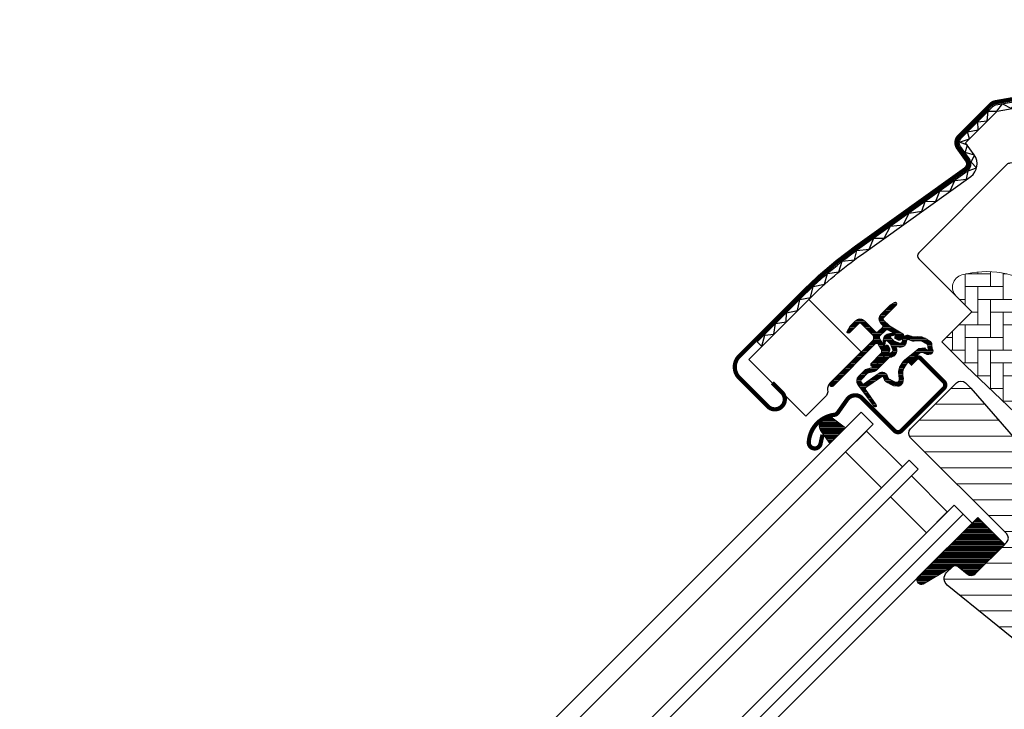
# Model space of a CAD drawing. Extents: x -7 to 2010, y -80 to 1485.
# Drawn here: x 1546 to 1778, y 1106 to 1269 of the extents above; entities that cross this region are included whole.
import ezdxf

# ---------------------------------------------------------------- set-up
doc = ezdxf.new("R2010")
doc.units = 0
doc.header["$LTSCALE"] = 10
doc.header["$MEASUREMENT"] = 0
doc.layers.get('0').update_dxf_attribs({"linetype": 'CONTINUOUS'})
for name, color, linetype in [('VELUX-STANDARD EINBAU', 10, 'CONTINUOUS'), ('VELUX-VERTIEFTER EINBAU', 160, 'CONTINUOUS'), ('VELUX_ABDECKBLECH', 4, 'CONTINUOUS'), ('VELUX_FENSTERGLAS', 7, 'CONTINUOUS'), ('VELUX_FENSTERRAHMEN', 2, 'CONTINUOUS')]:
    doc.layers.add(name, color=color, linetype=linetype)
doc.layers.add('VELUX_DICHTUNGEN', color=254, linetype='CONTINUOUS', lineweight=5)
doc.layers.add('VELUX_SCHRAFFUR', color=252, linetype='CONTINUOUS', lineweight=5)
pattern_1 = [(45, (-1402.792975269709, -1009.208750446799), (-0.1767766952966369, 0.1767766952966369), [])]

# ---------------------------------------------------------------- blocks, each defined once
blk = doc.blocks.new('GGL O')
at = {"layer": 'VELUX_DICHTUNGEN'}
h = blk.add_hatch(dxfattribs=at)
h.set_pattern_fill('ANSI31', color=256, scale=2, style=0)
h.set_pattern_definition(pattern_1)
h.paths.add_polyline_path([(-9, -31.80000000000064), (-13, -31.80000000000018), (-13, -38.58126525171151), (-9.785880273556321, -48.14525091833332, 0.8497457328401369), (-8.811928442493809, -47.98597235156217), (-11.34017918629797, -37.25226999217989, -0.5578057302503175), (-10.66384447768127, -36.73598961580367), (-9, -37.37300557935669)])
h = blk.add_hatch(dxfattribs=at)
h.set_pattern_fill('ANSI31', color=256, scale=2, style=0)
h.set_pattern_definition(pattern_1)
h.paths.add_polyline_path([(3.927323927618089, -39.93611730196881), (5.050228583374519, -39.94094684460379, 0.7811783471211712), (5.056679929811252, -38.44096071795821), (3.86418148111261, -38.43583185677653, 0.3304123723952301), (0.5440119049590049, -41.3245585541331), (-0.957960192592509, -50.29998989105297), (2.242038115749892, -50.30000000000064), (3.308603279333511, -44.54532934235294), (1.525897365791934, -44.54532934235294), (2.016345063889121, -41.61452946544383, 0.003775980848683073), (2.008983306000112, -41.64682985929088), (2.023440307264537, -41.57212996292401), (2.016345063889123, -41.61452946544382, -0.3194792302049478)])
h = blk.add_hatch(dxfattribs=at)
h.set_pattern_fill('ANSI31', color=256, scale=2, style=0)
h.set_pattern_definition(pattern_1)
edge = h.paths.add_edge_path()
edge.add_line((12.17495185295866, -45.59378856386365), (12.59441413486479, -45.78054520417277))
edge.add_arc((12.47239314194258, -46.05460884146578), 0.3000000000000126, -7.7500000000085265, 66.00000000006952, ccw=False)
edge.add_line((12.76965291115857, -46.09506412054793), (12.35836194108788, -49.11717301752492))
edge.add_line((12.35836194108788, -49.11717301752492), (12.35663457272426, -49.12287462992845))
edge.add_line((12.35663457272403, -49.12287462992845), (12.35404446598363, -49.13142624118586))
edge.add_line((12.35404446598386, -49.13142624118586), (12.35131655043733, -49.14043528697766))
edge.add_arc((12.06432128602501, -49.05306413495987), 0.2999999999999985, 260.5000000000217, 343.06796169032964, ccw=False)
edge.add_line((12.01480700426691, -49.34894981542107), (11.028850951295, -49.18395735707713))
edge.add_line((11.02885095129477, -49.18395735707713), (6.405072625151433, -83.15883799863082))
edge.add_line((6.405072625151661, -83.15883799863082), (9.873103266005728, -83.63081625458881))
edge.add_line((9.873103266005728, -83.63081625458881), (14.99743861640718, -45.97791215388702))
edge.add_line((14.99743861640718, -45.97791215388702), (12.17495185295888, -45.59378856386365))
h = blk.add_hatch(dxfattribs=at)
h.set_pattern_fill('ANSI31', color=256, scale=2, style=0)
h.set_pattern_definition(pattern_1)
edge = h.paths.add_edge_path()
edge.add_arc((-103.3, -66.09999999999994), 0.3500000000001648, 4.652697134024439e-12, 165.8883249857776)
edge.add_line((-103.6394378240202, -66.01466557772778), (-103.9409467063028, -67.21398838556661))
edge.add_arc((-103.6499999999999, -67.28713217608517), 0.2999999999998986, 165.8883249858517, 180.0000000000841)
edge.add_line((-103.9499999999998, -67.2871321760856), (-103.9499999999998, -70.29999999999995))
edge.add_arc((-102.4499999999998, -70.29999999999995), 1.5, 180, 270)
edge.add_line((-102.4499999999998, -71.79999999999995), (-102, -71.79999999999995))
edge.add_arc((-102, -72.29999999999995), 0.5, 0, 90, ccw=False)
edge.add_line((-101.5, -72.29999999999995), (-101.5, -73.60000000000014))
edge.add_arc((-101.9999999999999, -73.60000000000002), 0.4999999999998863, 269.999999999987, 359.999999999987, ccw=False)
edge.add_line((-102, -74.09999999999991), (-105.5999999999999, -74.09999999999968))
edge.add_arc((-105.5999999999999, -75.59999999999968), 1.5, 90, 180)
edge.add_line((-107.0999999999999, -75.59999999999968), (-107.0999999999999, -77.41286782391421))
edge.add_arc((-106.8, -77.41286782391465), 0.2999999999998977, 179.9999999999159, 194.1116750141483)
edge.add_line((-107.0909467063029, -77.48601161443321), (-106.7894378240198, -78.68533442227204))
edge.add_arc((-106.4499999999998, -78.59999999999987), 0.3499999999999347, 194.1116750142337, 359.9999999999931)
edge.add_line((-106.0999999999999, -78.59999999999991), (-106.0999999999999, -75.59999999999968))
edge.add_arc((-105.5999999999999, -75.59999999999968), 0.5, 90, 180, ccw=False)
edge.add_line((-105.5999999999999, -75.09999999999968), (-101.9499999999998, -75.09999999999968))
edge.add_arc((-101.9499999999999, -76.0999999999998), 1.000000000000114, -6.480149750132114e-12, 89.99999999999352, ccw=False)
edge.add_line((-100.9499999999998, -76.09999999999991), (-100.9499999999998, -90.20000000000005))
edge.add_arc((-100.4499999999998, -90.20000000000005), 0.5, 180, 360)
edge.add_line((-99.94999999999982, -90.20000000000005), (-99.95000000000027, -76.2375930223468))
edge.add_arc((-99.45000000000005, -76.23759302234697), 0.5000000000002274, 74.9999999999855, 179.9999999999804, ccw=False)
edge.add_line((-99.3205904774486, -75.75463010920225), (-98.14118095489766, -76.07065193831545))
edge.add_arc((-98.40000000000016, -77.0365777646046), 1.000000000000074, 3.183231456205249e-12, 75.00000000000239, ccw=False)
edge.add_line((-97.40000000000009, -77.03657776460454), (-97.40000000000009, -80))
edge.add_arc((-96.90000000000009, -80), 0.5, 180, 360)
edge.add_line((-96.40000000000009, -80), (-96.40000000000009, -74.99461967078355))
edge.add_arc((-96.90000000000009, -74.99461967078378), 0.5, 2.605510395054913e-11, 75.00000000000556)
edge.add_line((-96.77059047744888, -74.51165675763923), (-97.52235428646918, -74.31022225211314))
edge.add_arc((-97.6, -74.59999999999994), 0.3000000000000938, 74.99999999999348, 179.9999999999946)
edge.add_line((-97.90000000000009, -74.59999999999991), (-97.90000000000009, -74.70903238814753))
edge.add_arc((-98.2000000000002, -74.70903238814749), 0.3000000000001108, 254.99999999999682, 359.99999999999187, ccw=False)
edge.add_line((-98.277645713531, -74.99881013603431), (-100.1294095225512, -74.50263151883405))
edge.add_arc((-99.99999999999996, -74.01966860568947), 0.500000000000039, 180.0000000000032, 255.0000000000016, ccw=False)
edge.add_line((-100.5, -74.0196686056895), (-100.5, -72.18033139431031))
edge.add_arc((-100.0013731175635, -72.17927776414618), 0.4986279956288686, 104.8789305714285, 180.1210694285649, ccw=False)
edge.add_line((-100.1294095225512, -71.69736848116577), (-98.27764571353055, -71.20118986396574))
edge.add_arc((-98.19999999999997, -71.49096761185238), 0.2999999999998803, -2.4385826691286638e-11, 104.9999999999697, ccw=False)
edge.add_line((-97.90000000000009, -71.49096761185251), (-97.90000000000009, -71.59999999999968))
edge.add_arc((-97.59999999999991, -71.59999999999977), 0.3000000000001819, 179.9999999999837, 284.9999999999852)
edge.add_line((-97.52235428646918, -71.88977774788668), (-96.77059047744842, -71.68834324236082))
edge.add_arc((-96.89999999999995, -71.2053803292165), 0.4999999999998618, 285.0000000000358, 360.0000000000261)
edge.add_line((-96.40000000000009, -71.20538032921627), (-96.39999999999964, -70.3144127173639))
edge.add_arc((-96.89999999999995, -70.31441271736395), 0.5000000000003126, 6.513775987633209e-12, 105.0000000000017)
edge.add_line((-97.0294095225513, -69.83144980421912), (-100.5805047891281, -70.7829629131445))
edge.add_arc((-100.7099143116793, -70.30000000000017), 0.4999999999997873, 269.99999999999676, 284.9999999999976, ccw=False)
edge.add_line((-100.7099143116793, -70.79999999999995), (-102.4499999999998, -70.79999999999995))
edge.add_arc((-102.4499999999998, -70.29999999999995), 0.5, 180, 270, ccw=False)
edge.add_line((-102.9499999999998, -70.29999999999995), (-102.9499999999998, -66.09999999999991))
h = blk.add_hatch(dxfattribs=at)
h.set_pattern_fill('ANSI31', color=256, scale=2, style=0)
h.set_pattern_definition(pattern_1)
edge = h.paths.add_edge_path(flags=16)
edge.add_arc((-94.55260819485792, -69.33162510173375), 0.3103263485702994, 270.64284277254205, 330.64284277254194, ccw=False)
edge.add_line((-94.54912649225025, -69.64193191822983), (-95.23422317852555, -69.97894139008304))
edge.add_arc((-95.14594307443751, -70.15840342847083), 0.2000000000002468, 116.1932740388499, 225.8862255004684)
edge.add_arc((-96.39889683311512, -71.45072957871824), 1.599999999999084, 1.7280399333685637e-11, 45.88622550052622, ccw=False)
edge.add_line((-94.79889683311603, -71.45072957871776), (-94.79889683311603, -71.480285787203))
edge.add_arc((-96.3988968331156, -71.48028578720354), 1.599999999999568, -67.82228357899658, 1.9326762412674725e-11, ccw=False)
edge.add_line((-95.79492776595407, -72.96191373169927), (-96.13367441976561, -73.10000001798085))
edge.add_line((-96.13367441976561, -73.10000001798085), (-95.79492776595453, -73.2380863042622))
edge.add_arc((-96.39889683311566, -74.71971424875815), 1.599999999999623, -3.126388037344441e-12, 67.82228357901289, ccw=False)
edge.add_line((-94.79889683311603, -74.71971424875824), (-94.79889683311603, -74.7492704572428))
edge.add_arc((-96.39889683311671, -74.74927045724235), 1.600000000000676, 314.11377449947537, 359.99999999998374, ccw=False)
edge.add_arc((-95.14594307443866, -76.04159660748967), 0.1999999999989125, 134.1137744996264, 185.0939955782257)
edge.add_line((-95.34515314959572, -76.05935459035618), (-95.33831640129074, -80.21770689189816))
edge.add_arc((-96.63831464430407, -80.21984421940998), 1.300000000002557, -30.000000000073385, 0.09419992387188358, ccw=False)
edge.add_line((-95.51248161938292, -80.8698442194127), (-96.3381824546691, -82.30000001798066))
edge.add_line((-96.3381824546691, -82.30000001798066), (-96.3381824546691, -84.2851441773314))
edge.add_arc((-95.73818245466894, -84.28514417733128), 0.6000000000001506, 180.0000000000122, 262.2222698617927)
edge.add_line((-95.8193807402281, -84.87962448686426), (-95.20844621001743, -84.96307020516065))
edge.add_arc((-93.91190502465562, -85.05783810405033), 1.299999999999752, 170.0000000000943, 175.8195220554366, ccw=False)
edge.add_line((-95.19215510357162, -84.83209547308547), (-94.41210645880255, -80.40821977558926))
edge.add_arc((-93.13185637988711, -80.63396240655565), 1.299999999999473, 61.570270610055275, 170.0000000000234, ccw=False)
edge.add_arc((-91.6868663198847, -77.96482038461224), 1.735179633368215, 241.570270610073, 265.1038252540845)
edge.add_line((-91.83496460203014, -79.6936683417448), (-90.38601648187432, -79.19717097049397))
edge.add_line((-90.38601648187432, -79.19717097049397), (-89.81707156298762, -78.73042362406864))
edge.add_line((-89.81707156298762, -78.73042362406864), (-89.80427678705928, -78.70333837150702))
edge.add_line((-89.80427678705928, -78.70333837150702), (-89.78985878886715, -78.62585700260047))
edge.add_line((-89.78985878886715, -78.62585700260047), (-89.8057113728064, -78.49423347183188))
edge.add_line((-89.8057113728064, -78.49423347183188), (-90.00458310314707, -78.16995527292465))
edge.add_line((-90.00458310314707, -78.16995527292465), (-90.21729415104619, -77.90791999547787))
edge.add_line((-90.21729415104619, -77.90791999547787), (-90.6899193712029, -77.56697152508491))
edge.add_line((-90.6899193712029, -77.56697152508491), (-91.4447212785335, -76.89236176721056))
edge.add_line((-91.4447212785335, -76.89236176721056), (-92.02050254180676, -75.99927180260693))
edge.add_line((-92.02050254180676, -75.99927180260693), (-92.3804877463026, -74.44150744129456))
edge.add_line((-92.3804877463026, -74.44150744129456), (-92.37660017347525, -73.99372175390931))
edge.add_line((-92.37660017347525, -73.99372175390931), (-92.1836488534318, -72.38125116253377))
edge.add_line((-92.1836488534318, -72.38125116253377), (-92.04723131386208, -70.84363219967008))
edge.add_line((-92.04723131386208, -70.84363219967008), (-91.89059278963123, -69.64369034973038))
edge.add_line((-91.89059278963123, -69.64369034973038), (-90.99901188800823, -68.51437143453518))
edge.add_arc((-90.62916524039287, -67.63310560451062), 0.9557279978744988, 247.2333470491398, 312.0403696939271)
edge.add_arc((-88.45767126386585, -65.1283183725076), 3.560755763907687, 222.6982997641906, 244.525990068127, ccw=False)
edge.add_arc((-91.12391804665958, -67.58851360331553), 0.06711309817209744, 42.69829976410799, 107.2296450081402)
edge.add_arc((-94.89568105021415, -55.42619638396616), 12.66662776219825, 281.64929427108854, 287.22964500807166, ccw=False)
edge.add_line((-92.33802769919112, -67.83191555707708), (-92.85384788279816, -68.05688080883033))
edge.add_line((-92.85384788279816, -68.05688080883033), (-93.45227791181924, -68.59377714664106))
edge.add_line((-93.45227791181924, -68.59377714664106), (-93.92668176560392, -69.16526716771568))
edge.add_line((-93.92668176560392, -69.16526716771568), (-93.93316199427227, -69.1715856221224))
edge.add_arc((-94.21924752095205, -69.0910403444632), 0.2972077898185825, 284.27582480034596, 344.2758248003461, ccw=False)
edge.add_line((-94.1459590142199, -69.37907031705254), (-94.2203649032781, -69.45161871644268))
edge.add_line((-94.2203649032781, -69.45161871644268), (-94.28213375750101, -69.48376326707512))
edge = h.paths.add_edge_path()
edge.add_arc((-95.43192753313, -67.84731153435386), 1.000000000000373, 296.1932740388532, 320.3033417208629, ccw=False)
edge.add_line((-94.99052701269011, -68.74462172629205), (-95.67562369896541, -69.08163119814526))
edge.add_arc((-95.14594307443778, -70.15840342847078), 1.200000000000069, 116.1932740388497, 225.8862255005026)
edge.add_arc((-96.39889683311597, -71.45072957871854), 0.5999999999999398, 3.12070369545836e-11, 45.88622550053782, ccw=False)
edge.add_line((-95.79889683311603, -71.45072957871821), (-95.79889683311603, -71.480285787203))
edge.add_arc((-96.39889683311588, -71.48028578720313), 0.5999999999998522, -67.82228357899601, 1.2221335055073723e-11, ccw=False)
edge.add_line((-96.1724084329303, -72.03589626638905), (-97.3459430744374, -72.51427454303098))
edge.add_line((-97.3459430744374, -72.51427454303098), (-98.45536685526076, -72.51691413006347))
edge.add_arc((-98.47280128397679, -72.31767547744984), 0.1999999999998727, 148.8753121000878, 275.00094328866027, ccw=False)
edge.add_line((-98.64401017169348, -72.21429503071658), (-98.13538184304343, -71.45195304863591))
edge.add_arc((-98.30659073076, -71.34857260190277), 0.1999999999997255, 328.8753121000988, 504.013856340143)
edge.add_line((-98.46842255475394, -71.23105468521476), (-99.23799731751205, -72.0171512151012))
edge.add_arc((-98.20000000000024, -73.10000003596141), 1.500000000000028, 133.7884935162085, 179.9999993131842)
edge.add_arc((-98.20000000000053, -73.09999999999971), 1.499999999999744, 180.0000006868201, 226.2115064837963)
edge.add_line((-99.23799731751205, -74.18284882085982), (-98.4684225547544, -74.96894535074648))
edge.add_arc((-98.30659073076, -74.85142743405845), 0.2000000000001151, 215.9861436597837, 391.1246878998303)
edge.add_line((-98.13538184304298, -74.74804698732532), (-98.64401017169394, -73.98570500524465))
edge.add_arc((-98.47280128397679, -73.88232455851164), 0.200000000000146, 84.99905671121599, 211.1246878997856, ccw=False)
edge.add_line((-98.45536685526031, -73.68308590589777), (-97.3459430744374, -73.68572549293026))
edge.add_line((-97.3459430744374, -73.68572549293026), (-96.17240843293075, -74.1641037695722))
edge.add_arc((-96.39889683311611, -74.71971424875844), 0.6000000000000748, 1.887201506178826e-11, 67.8222835790279, ccw=False)
edge.add_line((-95.79889683311603, -74.71971424875824), (-95.79889683311603, -74.7492704572428))
edge.add_arc((-96.39889683311624, -74.74927045724259), 0.6000000000002075, 314.11377449947315, 359.99999999997965, ccw=False)
edge.add_arc((-95.145943074438, -76.04159660749029), 1.199999999999788, 134.1137744994957, 182.1348182381497)
edge.add_line((-96.3451102038025, -76.08629779149214), (-96.3383150497607, -80.21935098998529))
edge.add_arc((-96.63831464430162, -80.21984421941093), 0.2999999999999723, -30.000000000091973, 0.09419992384147235, ccw=False)
edge.add_line((-96.37850702316655, -80.36984421941133), (-97.21760531807513, -81.82320509873739))
edge.add_arc((-96.43818245466903, -82.27320509873734), 0.9000000000000616, 150.0000000000063, 180.0000000000063)
edge.add_line((-97.3381824546691, -82.27320509873744), (-97.3381824546691, -84.2851441773314))
edge.add_arc((-95.73818245466914, -84.2851441773316), 1.599999999999952, 179.9999999999929, 262.2222698617849)
edge.add_line((-95.95471121616038, -85.87042500275243), (-89.69213017731909, -86.72581219619633))
edge.add_arc((-89.63753098530795, -86.43082248750858), 0.2999999999999227, 259.5138810645874, 445.1550346420332)
edge.add_line((-89.6121930277136, -86.13189442274233), (-93.96474116822492, -85.35314868959358))
edge.add_arc((-93.9119050246557, -85.05783810405237), 0.2999999999999392, 169.9999999999943, 259.8561303754012, ccw=False)
edge.add_line((-94.2073473505593, -85.00574365075227), (-93.42729870579024, -80.58186795325628))
edge.add_arc((-93.13185637988676, -80.63396240655615), 0.2999999999997842, 61.57027061009609, 170.0000000000328, ccw=False)
edge.add_arc((-91.68686631988444, -77.96482038461231), 2.735179633368219, 241.5702706100681, 270.000000000003)
edge.add_line((-91.6868663198843, -80.70000001798053), (-89.89121975417947, -80.08470276394746))
edge.add_line((-89.89121975417947, -80.08470276394746), (-89.18281931721685, -79.50354980312))
edge.add_arc((-89.81707156298795, -78.73042362406858), 1.00000000000016, 309.3645469721673, 334.7144639690701)
edge.add_line((-88.91288115825728, -79.1575532437314), (-88.84482300442278, -79.01348098362837))
edge.add_line((-88.84482300442278, -79.01348098362837), (-88.77872669881117, -78.65828380783773))
edge.add_line((-88.77872669881117, -78.65828380783773), (-88.8396836797383, -78.15215981660754))
edge.add_line((-88.8396836797383, -78.15215981660754), (-88.90645986244726, -78.04773877505522))
edge.add_line((-88.90645986244726, -78.04773877505522), (-89.18661200932047, -77.59092556458768))
edge.add_line((-89.18661200932047, -77.59092556458768), (-89.52457485687864, -77.17459463396017))
edge.add_line((-89.52457485687864, -77.17459463396017), (-90.06249197481293, -76.78654505315922))
edge.add_line((-90.06249197481293, -76.78654505315922), (-90.67751679956109, -76.23686209120524))
edge.add_line((-90.67751679956109, -76.23686209120524), (-91.0854722972058, -75.60408540291883))
edge.add_line((-91.0854722972058, -75.60408540291883), (-91.3794971819134, -74.33175120413375))
edge.add_line((-91.3794971819134, -74.33175120413375), (-91.37711762222807, -74.05766430808944))
edge.add_line((-91.37711762222807, -74.05766430808944), (-91.18891392357045, -72.48486900819171))
edge.add_line((-91.18891392357045, -72.48486900819171), (-91.05296972276619, -70.95258524389442))
edge.add_line((-91.05296972276619, -70.95258524389442), (-90.93472416945906, -70.0467557956215))
edge.add_line((-90.93472416945906, -70.0467557956215), (-90.57255424955792, -69.58801409274906))
edge.add_arc((-90.62916524039241, -67.63310560451077), 1.955727997874289, 271.6587296290826, 330.3051319869747)
edge.add_arc((-89.69378150002322, -68.28098887743926), 0.8282236965543561, 337.2001981813203, 432.568082342825)
edge.add_arc((-88.45767126386174, -65.12831837251031), 2.560755763909007, 222.698299764112, 247.30518482749181, ccw=False)
edge.add_arc((-91.12391804665987, -67.58851360331555), 1.067113098172173, 42.69829976410776, 107.2296450080769)
edge.add_arc((-94.89568105021556, -55.42619638396869), 11.6666277621961, 281.14725328937243, 287.22964500808047, ccw=False)
edge.add_line((-92.64015792803411, -66.87271632615852), (-93.40153236301421, -67.20477543684706))
edge.add_line((-93.40153236301421, -67.20477543684706), (-94.17477796905541, -67.89851190390027))
edge.add_line((-94.17477796905541, -67.89851190390027), (-94.662490723877, -68.48603447629921))
edge.add_line((-94.662490723877, -68.48603447629921), (-94.81285677690812, -68.63264674863603))
edge.add_line((-94.81285677690812, -68.63264674863603), (-95.67562369896541, -69.08163119814526))
h = blk.add_hatch(dxfattribs=at)
h.set_pattern_fill('ANSI31', color=256, scale=2, style=0)
h.set_pattern_definition(pattern_1)
edge = h.paths.add_edge_path()
edge.add_arc((-46.40000000000056, -97.7031893813372), 1.500000000000476, 275.9999999999982, 359.9999999999864)
edge.add_line((-44.90000000000009, -97.70318938133755), (-44.90000000000009, -88.01562648472668))
edge.add_line((-44.90000000000009, -88.01562648472668), (-53.89912429495189, -88.01562648472668))
edge.add_line((-53.89912429495189, -88.01562648472668), (-53.89984517949188, -108.1813577447855))
edge.add_arc((-52.88583328248081, -107.847354594992), 1.067603967467325, 198.2312525006391, 337.4293997824795)
edge.add_line((-51.90000000000009, -108.2571240063751), (-49.69886736573881, -99.54939105151436))
edge.add_line((-49.69886736573881, -99.54939105151436), (-46.24320730509908, -99.19497222439009))
h = blk.add_hatch(dxfattribs=at)
h.set_pattern_fill('ANSI31', color=256, scale=2, style=0)
h.set_pattern_definition(pattern_1)
h.paths.add_polyline_path([(-94.44027510935348, -95.59469078149255, 0.2599237324859779), (-96.05269766990887, -96.86983580221045, 0.01637583514457074), (-96.1801595350953, -97.30365886448203, 0.4503934376722623), (-94.22214242385462, -99.78577182221466), (-90.90000000000055, -100.3614324575367), (-90.90000000000055, -95.12016395189471)])
at = {"layer": 'VELUX_SCHRAFFUR'}
h = blk.add_hatch(dxfattribs=at)
h.set_pattern_fill('ANSI31', color=256, scale=30, style=0)
h.set_pattern_definition([(45, (-1402.792975269709, -1009.208750446799), (-2.651650429449553, 2.651650429449553), [])])
h.paths.add_polyline_path([(-9, -31.80000000000018), (-9, -38.79999999999995, 0.4142135623730951), (-7.5, -40.30000000000041), (-3.15344979769452, -40.29999999999995, 0.3178372451958626), (-1.739236235320959, -39.30000000000007, -0.3178372451956802), (-0.3250226729487622, -38.30000000000041), (45.50000068545341, -38.30006599426292, 0.4141928990271386), (47, -36.80005550384544), (47, -30.00000000000023), (35, -30.00000000000034), (35, -17.50000000000023), (42, -17.50000000000034), (49.29999999999995, -7.074519550782725), (49.30000000000018, -2.000000000000114), (47.29999999999973, -3.410605131648481e-13), (30.89999999999964, -2.273736754432321e-13), (30.39999999999964, -0.5000000000003411), (30.39999999999986, -5.000000000000114), (28, -5.000000000000227), (28, -0.4999999999998863), (27.5, -3.410605131648481e-13), (-79.40000000000055, -2.273736754432321e-13, 0.4142135623730951), (-80.90000000000055, -1.500000000000227), (-80.90000000000055, -14.10000000000014, 0.4142135623730951), (-79.40000000000055, -15.60000000000014), (-63.22010312667589, -15.60000000000014, -0.3321711778512594), (-61.78187352437362, -16.6739769829444), (-60.01879716643452, -22.62602301705624, 0.3321711778512594), (-58.58056756413134, -23.70000000000005), (-28.69999999999982, -23.70000000000005, -0.4142135623730951), (-27.19999999999982, -25.20000000000005), (-27.19999999999982, -38.79999999999995, 0.4142135623730951), (-25.69999999999982, -40.29999999999995), (-15.60000000000036, -40.30000000000041, 0.198912367379658), (-14.53933982822036, -39.86066017177995), (-13.43933982822, -38.76066017178005, 0.198912367379658), (-13, -37.70000000000005), (-13, -31.80000000000041)])
h.paths.add_polyline_path([(24.47030539274465, -43.87433793891739, 0.1333932904727437), (23.44764690981083, -43.44910284040384, 0.1489792421086226), (17.46255098373308, -44.50412332431188), (15.25622591376305, -45.62830209732113), (10.35951029683906, -81.60868802557445), (10.24037119001173, -84.591381549836), (16.55616223812103, -86.85898065567096), (16.14792098017097, -88.13429838483842, 0.7052354786386358), (17.64526891051401, -89.27762984198625, 0.04093849944939582), (25.16987608195541, -83.30072488721078, 0.1640745662553295), (31.84844562906346, -72.22189557025763, 0.09686424724640641), (31.9261075169934, -57.51532900577217, 0.1596307564850804)])
h = blk.add_hatch(dxfattribs=at)
h.set_pattern_fill('ANSI32', color=256, scale=20, style=0)
h.set_pattern_definition([(45, (-1388.258579052826, -989.4744010112713), (-5.303300858899106, 5.303300858899107), []), (45, (-1384.723045152826, -989.4744010112713), (-5.303300858899106, 5.303300858899107), [])])
h.paths.add_polyline_path([(12.01480700426691, -49.34894981542107), (5.14653217693869, -48.19959478592772, 0.4116598904954338), (4.571604497502495, -48.60591349786269), (4.065945499939545, -51.47364817766773, -0.3639702342662047), (3.081137746927262, -52.30000000000086), (-3.32045729946185, -52.30000000000086), (-3.487317881856598, -53.29711952210187), (-5.937962423443878, -67.94159384361205), (-6.433029828376675, -70.90000000000077), (7.716525427293162, -73.52246505729227), (6.916628027623576, -79.40000000000077), (6.600000000000364, -79.40000000000077, -0.4142135623730951), (6.300000000000182, -79.10000000000059), (6.300000000000182, -75.40000000000083, 0.4142135623730949), (5.300000000000125, -74.40000000000077), (-2.799999999999727, -74.40000000000077), (-3.238763533554871, -76.65724269861364, -0.3590366865769449), (-3.533251688589276, -76.90000000000077), (-5.000000000000001, -76.90000000000077, -0.4142135623731534), (-5.300000000000182, -76.60000000000053), (-5.299999999999727, -74.40000000000077), (-11.50018177783455, -74.40000001652673, -0.4142135623732215), (-12.5000000165246, -73.40018177783669), (-12.49999999999955, -71.215175275516), (-9, -50.30000000000086), (-9, -48.37674165276589, -0.520692646337445), (-9.785880273556321, -48.14525091833332), (-13, -38.58126525171152), (-13, -31.80000000000018), (-9, -31.80000000000064), (-9, -37.37300557935669), (-10.66384447768127, -36.73598961580367, 0.5578057302503153), (-11.34017918629797, -37.25226999217989), (-9, -47.18751352563913), (-9, -43.10000000000082, -0.4142135623730839), (-8.700000000000056, -42.80000000000086), (-2.799999999999852, -42.80000000000064, -0.4142135623731064), (-2.5, -43.10000000000048), (-2.5, -44.00000000000068, 0.4142135623731303), (-2.199999999999782, -44.30000000000086), (-0.3082805420439914, -44.30000000000064, -0.4636543050348721), (-0.01239486158284908, -44.64951428175877), (-0.9579618842508348, -50.30000000000064), (2.242038115749438, -50.30000000000064), (3.308603279333031, -44.54532934235307, -0.3615015149382297), (3.603579751602332, -44.30000000000064), (5.650492633736063, -44.30000000000086, 0.3615015149382013), (5.94546910600547, -44.05467065764837), (6.087467116951752, -43.28851795086874, -0.4850348129675737), (6.504464582143504, -43.06912497122355), (12.59441413486518, -45.78054520417284, -0.3333828078898378), (12.76965291115858, -46.09506412054763), (12.35836184577284, -49.11717371789041), (12.35749815572717, -49.12002415769371), (12.35231826339214, -49.13712747744307), (12.35145369068522, -49.13998353552215, -0.3771612546049571)])
at = {"layer": 'VELUX_SCHRAFFUR', "linetype": 'Continuous', "lineweight": 0}
h = blk.add_hatch(dxfattribs=at)
h.set_pattern_fill('AR-HBONE', color=256, scale=0.75, angle=90.0000000000002, style=0)
h.set_pattern_definition([(135.0000000000002, (-1388.258579052826, -989.4744010112713), (-4.242640687119285, -1.448003387910605e-14), [9, -3]), (225.0000000000002, (-1390.379899396576, -987.3530806675213), (-4.242640687119285, -1.448003387910605e-14), [9, -3])])
edge = h.paths.add_edge_path(flags=0)
edge.add_line((-94.40890398216288, -54.70000000000016), (-89.2000000000005, -54.70000000000016))
edge.add_line((-89.20000000000073, -54.70000000000016), (-89.20000000000073, -63.70000000000016))
edge.add_arc((-88.20000000000073, -63.70000000000016), 1, 180, 270.0000000000008)
edge.add_line((-88.20000000000073, -64.70000000000027), (-81.20000000000073, -64.70000000000027))
edge.add_line((-81.20000000000073, -64.70000000000027), (-35.44384057863795, -63.58745234489959))
edge.add_arc((-36.35044188006714, -64.00944059147355), 1, 24.96017758544993, 55.84560488137689)
edge.add_line((-35.78901699939343, -63.18191288597916), (-64.2000000000005, -43.90686912003684))
edge.add_arc((-77.9060453821271, -61.1157133573206), 21.99999999999999, 51.46430603726476, 150.2930611620881)
edge.add_arc((-94.40890398216288, -51.70000000000027), 3, 150.2930611620862, 270.0000000000008)
at = {"layer": 'VELUX_SCHRAFFUR'}
h = blk.add_hatch(dxfattribs=at)
h.set_pattern_fill('ANSI31', color=256, scale=30, style=0)
h.set_pattern_definition([(45, (-1388.258579052826, -989.4744010112713), (-2.651650429449553, 2.651650429449553), [])])
edge = h.paths.add_edge_path(flags=0)
edge.add_line((-78.40000000000055, -85.89999999999941), (-46.40000000000055, -85.89999999999941))
edge.add_arc((-46.400000000001, -87.39999999999941), 1.499999999999991, -7.958078640513122e-13, 89.9999999999992, ccw=False)
edge.add_line((-44.900000000001, -87.39999999999941), (-44.900000000001, -97.70318938133778))
edge.add_arc((-46.400000000001, -97.70318938133778), 1.50000000000001, 275.99999999999955, 360, ccw=False)
edge.add_line((-46.24320730509953, -99.19497222439009), (-49.00452846326857, -99.48519877304238))
edge.add_arc((-48.900000000001, -100.4797206684109), 0.9999999999999918, 95.99999999999872, 180)
edge.add_line((-49.900000000001, -100.4797206684109), (-49.900000000001, -102.3856329922721))
edge.add_arc((-47.900000000001, -102.3856329922721), 2, 180, 275.9999999999993)
edge.add_line((-47.69094307346541, -104.3746767830087), (4.956792694895512, -98.84117677660629))
edge.add_arc((4.799999999993815, -97.34939393355376), 1.5, 276.0000000000026, 360.0000000000008)
edge.add_line((6.299999999993815, -97.34939393355376), (6.299999999993815, -75.90000000000055))
edge.add_arc((4.799999999993815, -75.90000000000032), 1.5, 0, 90)
edge.add_line((4.799999999993815, -74.40000000000032), (-2.600000000000591, -74.40000000000032))
edge.add_line((-2.600000000000819, -74.40000000000032), (-2.600000000000819, -78.40000000000032))
edge.add_line((-2.600000000000819, -78.40000000000032), (-5.500000000000682, -78.40000000000032))
edge.add_line((-5.500000000000455, -78.40000000000032), (-5.500000000000455, -74.40000000000032))
edge.add_line((-5.500000000000455, -74.40000000000032), (-12.20000000000596, -74.40000000000032))
edge.add_arc((-12.20000000000618, -73.40000000000032), 1, 180, 270, ccw=False)
edge.add_line((-13.20000000000618, -73.40000000000032), (-13.20000000000618, -72.96894225323945))
edge.add_arc((-14.20000000000618, -72.96894225323945), 1, 0, 86.00000000000068)
edge.add_line((-14.13024352626189, -71.97137820297962), (-76.6438642889434, -67.60000000000036))
edge.add_line((-76.6438642889434, -67.60000000000014), (-78.40000000000077, -67.60000000000014))
edge.add_arc((-78.40000000000055, -69.10000000000014), 1.5, 90, 180)
edge.add_line((-79.90000000000055, -69.10000000000014), (-79.90000000000055, -84.39999999999964))
edge.add_arc((-78.40000000000055, -84.39999999999941), 1.5, 180, 270.0000000000008)
at = {"layer": 'VELUX-STANDARD EINBAU'}
for p, q in [((0, -6.5), (0, 6.5)), ((-6.5, 0), (6.5, 0))]:
    blk.add_line(p, q, dxfattribs=at)
blk.add_circle((0, 0), 4, dxfattribs=at)
at = {"layer": 'VELUX-VERTIEFTER EINBAU'}
for p, q in [((-40, -6.5), (-40, 6.5)), ((-46.5, 0), (-33.5, 0))]:
    blk.add_line(p, q, dxfattribs=at)
blk.add_circle((-40, 0), 4, dxfattribs=at)
at = {"layer": 'VELUX_ABDECKBLECH', "const_width": 1}
for points in [[(-110.5999999999999, -99.79999999999995), (-107.4499999999998, -99.79999999999995, -0.9999999999999999), (-107.4499999999998, -104.5), (-116.9499999999998, -104.5, -0.414213562373095), (-120.5999999999999, -100.8499999999997), (-120.5999999999999, -79.59999999999968, -0.04106026024394736), (-119.2557804043186, -63.25873343908506), (-114.0701632939354, -31.95203508766554, 0.414213562373095), (-115.3048810015862, -30.22707938318695), (-118.8013372310597, -29.64792909893345, -0.3669129506232697), (-120.5999999999999, -27.52682982024066), (-120.5999999999999, -17.02789239608978, -0.1539147210598173), (-120.2111768952213, -15.79470305793507), (-112.4893635089138, -4.766810661845057, -0.2446984432290465), (-110.7281866136923, -3.849999999999682), (-82.55000000000018, -3.849999999999682, 0.414213562373095), (-81.55000000000018, -2.849999999999909), (-81.55000000000018, 9.350000000000136, 0.414213562373095), (-82.55000000000018, 10.35000000000014), (-94.55000000000018, 10.35000000000014, 0.6681786379192698), (-95.04497474683103, 9.155025253169242), (-90.84956890143258, 4.95961940777147)], [(-93.59641801169255, -100.0999678805649), (-92.41925197586261, -101.9477484288793, -0.9221021793058859), (-94.64394130695064, -103.6328057805474, -0.3630760997717081), (-94.93361244822381, -94.77773820311245, 0.2111672367307181), (-94.71559508396422, -93.91539816995078), (-95.36739209716734, -90.08588636639456, -0.4644995424721889), (-93.10000000000036, -87.39996788056465), (-82.20000000000027, -87.3999678805651, 0.4142135623731375), (-81.10000000000036, -86.29996788056519), (-81.10000000000036, -72.09996788056492, 0.4142135623731858), (-82.20000000000027, -70.99996788056546), (-90, -70.99996788056546, 0.4142135623729049), (-90.69999999999982, -71.69996788056483), (-90.70000000000027, -73.79996788056474)]]:
    blk.add_lwpolyline(points, format="xyb", dxfattribs=at)
at = {"layer": 'VELUX_DICHTUNGEN'}
for points in [[(-13.01192844249408, -38.54577078891975), (-9.785880273556359, -48.1452509183332, 0.8497457328402376), (-8.811928442493809, -47.98597235156217), (-11.34017918629797, -37.25226999217989, -0.5578057302502779), (-10.66384447768132, -36.73598961580365), (-9, -37.37300557935669), (-9, -31.80000000000064), (-13, -31.80000000000018), (-13, -38.5812652517111)], [(12.35145532267052, -49.13997814418576), (12.35231826339214, -49.13712747744307), (12.35318131116355, -49.13427684310841), (12.35404446598386, -49.13142624118586), (12.35490772785124, -49.12857567167862), (12.35577109676524, -49.12572513459168), (12.35663457272403, -49.12287462992845), (12.35749815572717, -49.12002415769371), (12.35836184577283, -49.11717371789041), (12.35749815572717, -49.12002415769371), (12.35663457272449, -49.12287462992845), (12.35577109676524, -49.12572513459168), (12.35490772785124, -49.12857567167862), (12.35404446598386, -49.13142624118586), (12.35318131116355, -49.13427684310841), (12.35231826339214, -49.13712747744307), (12.35145532267052, -49.13997814418576, -0.3771666164611826), (12.01480700426691, -49.34894981542107), (5.146532176938763, -48.19959478592773, 0.4116598904956324), (4.571604497502449, -48.60591349786296), (4.065945499939517, -51.47364817766788, -0.3639702342661775), (3.081137746927197, -52.30000000000086), (-3.32045729946185, -52.30000000000086), (-3.487317881856598, -53.29711952210187), (-5.937962423443878, -67.94159384361205), (-6.433029828376675, -70.90000000000077), (7.716525427293163, -73.52246505729227), (6.916628027623574, -79.40000000000077), (6.600000000000364, -79.40000000000077, -0.414213562373095), (6.300000000000182, -79.10000000000059), (6.300000000000182, -75.40000000000077, 0.4142135623730617), (5.300000000000182, -74.40000000000077), (-2.799999999999727, -74.40000000000077), (-3.238763533554902, -76.6572426986138, -0.3590366865767069), (-3.533251688589189, -76.90000000000077), (-5, -76.90000000000077, -0.414213562373095), (-5.300000000000182, -76.60000000000059), (-5.299999999999727, -74.40000000000077), (-11.50000000000045, -74.40000000000214, -0.4143200687329355), (-12.5, -73.40000000000077), (-12.49999999999955, -71.215175275516), (-9, -50.30000000000086), (-9, -43.10000000000059, -0.414213562373095), (-8.699999999999818, -42.80000000000086), (-2.799999999999727, -42.80000000000064, -0.414213562373095), (-2.5, -43.10000000000059), (-2.5, -44.00000000000068, 0.414213562373095), (-2.199999999999818, -44.30000000000086), (-0.3082805420440309, -44.30000000000064, -0.463654305034822), (-0.01239486158283398, -44.64951428175868), (-0.9579618842508353, -50.30000000000064), (2.242038115749438, -50.30000000000064), (3.308603279333056, -44.54532934235294, -0.3615015149381778), (3.60357975160241, -44.30000000000064), (5.650492633736121, -44.30000000000086, 0.3615015149381778), (5.945469106005476, -44.05467065764833), (6.087467116951757, -43.28851795086871, -0.4850348129676004), (6.504464582143555, -43.06912497122357), (12.59441413486502, -45.78054520417277, -0.3333828078900729), (12.76965291115857, -46.0950641205477), (12.35836184577283, -49.11717371789041)], [(-94.662490723877, -68.48603447629921, -0.1055898260710281), (-94.99052701269011, -68.74462172629205), (-95.67562369896541, -69.08163119814526, 0.5188654248462075), (-95.98124558022346, -71.01995419530249, -0.2029353678368259), (-95.79889683311603, -71.45072957871821), (-95.79889683311603, -71.480285787203, -0.3048829672885948), (-96.1724084329303, -72.03589626638905), (-97.3459430744374, -72.51427454303098), (-98.45536685526076, -72.51691413006347, -0.6135550622954156), (-98.64401017169348, -72.21429503071658), (-98.13538184304343, -71.45195304863591, 0.9584509069845736), (-98.46842255475394, -71.23105468521476), (-99.23799731751205, -72.0171512151012, 0.2044135484478197), (-99.70000000000027, -73.10000001798062, 0.2044135484478224), (-99.23799731751205, -74.18284882085982), (-98.4684225547544, -74.96894535074648, 0.9584509069845775), (-98.13538184304298, -74.74804698732532), (-98.64401017169394, -73.98570500524465, -0.6135550622954156), (-98.45536685526031, -73.68308590589777), (-97.3459430744374, -73.68572549293026), (-96.17240843293075, -74.1641037695722, -0.3048829672885949), (-95.79889683311603, -74.71971424875824), (-95.79889683311603, -74.7492704572428, -0.2029353678368261), (-95.98124558022346, -75.18004584065875, 0.2126525326579159), (-96.3451102038025, -76.08629779149214), (-96.3383150497607, -80.21935098998529, -0.1320706689826193), (-96.37850702316655, -80.36984421941133), (-97.21760531807513, -81.82320509873739, 0.1316524975873965), (-97.3381824546691, -82.27320509873744), (-97.3381824546691, -84.2851441773314, 0.3749904890619982), (-95.95471121616038, -85.87042500275243), (-89.69213017731909, -86.72581219619633, 1.050481097581479), (-89.6121930277136, -86.13189442274233), (-93.96474116822492, -85.35314868959358, -0.413478298986568), (-94.2073473505593, -85.00574365075227), (-93.42729870579024, -80.58186795325628, -0.5118895519336677), (-92.98903220788907, -80.37014190717628, 0.1246883179341403), (-91.6868663198843, -80.70000001798053), (-89.89121975417947, -80.08470276394746), (-89.18281931721685, -79.50354980312, 0.1110631848959765), (-88.91288115825728, -79.1575532437314), (-88.84482300442278, -79.01348098362837), (-88.77872669881117, -78.65828380783773), (-88.8396836797383, -78.15215981660754), (-88.90645986244726, -78.04773877505522), (-89.18661200932047, -77.59092556458768), (-89.52457485687864, -77.17459463396017), (-90.06249197481293, -76.78654505315922), (-90.67751679956109, -76.23686209120524, -0.07840185326509748), (-90.67751679956109, -76.2368620912057, 0.0784018532651149), (-90.67751679956109, -76.23686209120524), (-91.0854722972058, -75.60408540291883), (-91.3794971819134, -74.33175120413375), (-91.37711762222807, -74.05766430808944), (-91.18891392357045, -72.48486900819171), (-91.05296972276619, -70.95258524389442), (-90.93472416945906, -70.0467557956215), (-90.57255424955792, -69.58801409274906, 0.2616288923510715), (-88.93027148276406, -68.60193582800753, 0.4419278653364794), (-89.44566860346686, -67.4908025183463, -0.1077822750964913), (-90.3396595816912, -66.86486380927454, 0.2892561185413259), (-91.43999937330454, -66.5692869556865, -0.02654567317450756), (-92.64015792803411, -66.87271632615852), (-93.40153236301421, -67.20477543684706), (-94.17477796905541, -67.89851190390027), (-94.662490723877, -68.48603447629921), (-94.81285677690812, -68.63264674863603), (-95.67562369896541, -69.08163119814526)], [(-90.90000000000055, -100.3614324575367), (-90.90000000000055, -95.12016395189471), (-94.44027510935348, -95.59469078149255, 0.8969616401477185), (-94.22214242385462, -99.78577182221466), (-90.90000000000055, -100.3614324575367)]]:
    blk.add_lwpolyline(points, format="xyb", dxfattribs=at)
for points in [[(2.008983306000118, -41.64682985929085, -0.3236456401478801), (3.92732392761809, -39.93611730196881), (5.050228583374519, -39.94094684460379, 0.7811783471211707), (5.056679929811253, -38.44096071795821), (3.86418148111261, -38.43583185677653, 0.3304123723952296), (0.5440119049590066, -41.32455855413309), (-0.957960192592509, -50.29998989105297), (2.242038115749892, -50.30000000000064), (3.308603279333511, -44.54532934235294), (1.525897365791934, -44.54532934235294), (2.023440307264536, -41.57212996292401)], [(12.35145532267052, -49.13997814418576, -0.3771666164611818), (12.01480700426691, -49.34894981542107), (11.02885095333795, -49.18395735741865), (6.40507262724077, -83.15883799863082), (9.873103268094837, -83.63081625458881), (14.99743861849629, -45.97791215388702), (12.17495185203916, -45.59378856345415), (12.59441413486502, -45.78054520417277, -0.3333828078900725), (12.76965291115857, -46.0950641205477), (12.35836184577283, -49.11717371789041)], [(-102.9499999999998, -66.09999999999991, 0.8838569562474976), (-103.6394378240202, -66.01466557772778), (-103.9409467063028, -67.21398838556661, 0.06165173176624976), (-103.9499999999998, -67.2871321760856), (-103.9499999999998, -70.29999999999995, 0.414213562373095), (-102.4499999999998, -71.79999999999995), (-102, -71.79999999999995, -0.414213562373095), (-101.5, -72.29999999999995), (-101.5, -73.60000000000014, -0.414213562373095), (-102, -74.09999999999991), (-105.5999999999999, -74.09999999999968, 0.414213562373095), (-107.0999999999999, -75.59999999999968), (-107.0999999999999, -77.41286782391421, 0.06165173176624976), (-107.0909467063029, -77.48601161443321), (-106.7894378240198, -78.68533442227204, 0.8838569562473995), (-106.0999999999999, -78.59999999999991), (-106.0999999999999, -75.59999999999968, -0.414213562373095), (-105.5999999999999, -75.09999999999968), (-101.9499999999998, -75.09999999999968, -0.414213562373095), (-100.9499999999998, -76.09999999999991), (-100.9499999999998, -90.20000000000005, 0.9999999999999999), (-99.94999999999982, -90.20000000000005), (-99.95000000000027, -76.2375930223468, -0.493145426031274), (-99.3205904774486, -75.75463010920225), (-98.14118095489766, -76.07065193831545, -0.3394542588633722), (-97.40000000000009, -77.03657776460454), (-97.40000000000009, -80, 0.9999999999999999), (-96.40000000000009, -80), (-96.40000000000009, -74.99461967078355, 0.3394542588632762), (-96.77059047744888, -74.51165675763923), (-97.52235428646918, -74.31022225211314, 0.4931454260313081), (-97.90000000000009, -74.59999999999991), (-97.90000000000009, -74.70903238814753, -0.4931454260312739), (-98.277645713531, -74.99881013603431), (-100.1294095225512, -74.50263151883405, -0.3394542588633724), (-100.5, -74.0196686056895), (-100.5, -72.18033139431031, -0.3406329552188523), (-100.1294095225512, -71.69736848116577), (-98.27764571353055, -71.20118986396574, -0.493145426031274), (-97.90000000000009, -71.49096761185251), (-97.90000000000009, -71.59999999999968, 0.4931454260313082), (-97.52235428646918, -71.88977774788668), (-96.77059047744842, -71.68834324236082, 0.3394542588633333), (-96.40000000000009, -71.20538032921627), (-96.39999999999964, -70.3144127173639, 0.493145426031274), (-97.0294095225513, -69.83144980421912), (-100.5805047891281, -70.7829629131445, -0.0655434628152415), (-100.7099143116793, -70.79999999999995), (-102.4499999999998, -70.79999999999995, -0.414213562373095), (-102.9499999999998, -70.29999999999995)], [(-94.28213375750101, -69.48376326707512, -0.2679491924311227), (-94.54912649225025, -69.64193191822983), (-95.23422317852555, -69.97894139008304, 0.5188654248460014), (-95.28516015873538, -70.30199522294288, -0.2029353678368379), (-94.79889683311603, -71.45072957871776), (-94.79889683311603, -71.480285787203, -0.3048829672886301), (-95.79492776595407, -72.96191373169927), (-96.13367441976561, -73.10000001798085), (-95.79492776595453, -73.2380863042622, -0.30488296728863), (-94.79889683311603, -74.71971424875824), (-94.79889683311603, -74.7492704572428, -0.2029353678368353), (-95.28516015873583, -75.89800481301882, 0.2261861794410998), (-95.34515314959572, -76.05935459035618), (-95.33831640129074, -80.21770689189816, -0.1320706689826696), (-95.51248161938292, -80.8698442194127), (-96.3381824546691, -82.30000001798066), (-96.3381824546691, -84.2851441773314, 0.3749904890619359), (-95.8193807402281, -84.87962448686426), (-95.20844621001743, -84.96307020516065, -0.02539791408595261), (-95.19215510357162, -84.83209547308547), (-94.41210645880255, -80.40821977558926, -0.5118895519338513), (-92.5129516345628, -79.4907402425763, 0.1030469374745705), (-91.83496460203014, -79.6936683417448), (-90.38601648187432, -79.19717097049397), (-89.81707156298762, -78.73042362406864), (-89.80427678705928, -78.70333837150702), (-89.78985878886715, -78.62585700260047), (-89.8057113728064, -78.49423347183188), (-90.00458310314707, -78.16995527292465), (-90.21729415104619, -77.90791999547787), (-90.6899193712029, -77.56697152508491), (-91.4447212785335, -76.89236176721056), (-92.02050254180676, -75.99927180260693), (-92.3804877463026, -74.44150744129456), (-92.37660017347525, -73.99372175390931), (-92.1836488534318, -72.38125116253377), (-92.04723131386208, -70.84363219967008), (-91.89059278963123, -69.64369034973038), (-90.99901188800823, -68.51437143453518, 0.2905600854661435), (-89.98915811760435, -68.34289915808881, -0.09553028932994988), (-91.07459430071185, -67.54300167046335, 0.2892561185416048), (-91.14379709897548, -67.5244121897174, -0.0243536864718725), (-92.33802769919112, -67.83191555707708), (-92.85384788279816, -68.05688080883033), (-93.45227791181924, -68.59377714664106), (-93.92668176560392, -69.16526716771568), (-93.93316199427227, -69.1715856221224, -0.2679491924311227), (-94.1459590142199, -69.37907031705254), (-94.2203649032781, -69.45161871644268)], [(-46.24320730509908, -99.19497222439009, 0.3838640350353578), (-44.90000000000009, -97.70318938133755), (-44.90000000000009, -88.01562648472668), (-53.89912429495189, -88.01562648472668), (-53.89984517949188, -108.1813577447855, 0.6950061166016918), (-51.90000000000009, -108.2571240063751), (-49.69886736573881, -99.54939105151436)]]:
    blk.add_lwpolyline(points, format="xyb", close=True, dxfattribs=at)
at = {"layer": 'VELUX_FENSTERGLAS'}
for points in [[(-74.90000000000055, -99.15601468087402), (-86.90000000000055, -99.15601468087402), (-86.90000000000055, -92.15601468087539), (-74.90000000000055, -92.15601468087539)], [(-59.90000000000055, -99.15601468087402), (-71.90000000000055, -99.15601468087402), (-71.90000000000055, -92.15601468087539), (-59.90000000000055, -92.15601468087539)]]:
    blk.add_lwpolyline(points, close=True, dxfattribs=at)
at = {"layer": 'VELUX_FENSTERRAHMEN'}
for p, q in [((-111.9354461756943, -5.108975143661837), (-110.7067181092611, -5.969339798188457)), ((-118.4499999999998, -95.49999999999818), (-119.9499999999998, -95.49999999999818))]:
    blk.add_line(p, q, dxfattribs=at)
for points in [[(-13, -31.80000000000041), (-13, -37.70000000000005, -0.198912367379658), (-13.43933982822, -38.76066017178005), (-14.53933982822036, -39.86066017177995, -0.198912367379658), (-15.60000000000036, -40.30000000000041), (-25.69999999999982, -40.29999999999995, -0.414213562373095), (-27.19999999999982, -38.79999999999995), (-27.19999999999982, -25.20000000000005, 0.414213562373095), (-28.69999999999982, -23.70000000000005), (-58.58056756413134, -23.70000000000005, -0.3321711778512594), (-60.01879716643452, -22.62602301705624), (-61.78187352437362, -16.6739769829444, 0.3321711778512594), (-63.22010312667589, -15.60000000000014), (-79.40000000000055, -15.60000000000014, -0.414213562373095), (-80.90000000000055, -14.10000000000014), (-80.90000000000055, -1.500000000000227, -0.414213562373095), (-79.40000000000055, -2.273736754432321e-13), (27.5, -2.273736754432321e-13), (28, -0.5000000000002274), (28, -5.000000000000227), (30.39999999999964, -5.000000000000227), (30.39999999999964, -0.5000000000002274), (30.89999999999964, -2.273736754432321e-13), (47.30000000000018, -2.273736754432321e-13), (49.30000000000018, -2.000000000000227), (49.30000000000018, -7.074519550782725), (42, -17.50000000000023), (35, -17.50000000000023), (35, -30.00000000000023), (47, -30.00000000000023), (47, -30.00000000000023, 0.1252514690874894), (47, -30.00000000000023), (47, -36.80005550384544, -0.4141928990271386), (45.50000068545341, -38.30006599426292), (-0.3250226729487622, -38.30000000000041, 0.3178372451957661), (-1.739236235321187, -39.30000000000041, -0.3178372451957766), (-3.15344979769452, -40.29999999999995), (-7.5, -40.30000000000041, -0.414213562373095), (-9, -38.79999999999995), (-9, -31.80000000000041)], [(25.16987608195541, -83.30072488721078, 0.1640745662553295), (31.84844562906346, -72.22189557025763, 0.09686424724640638), (31.9261075169934, -57.51532900577217, 0.1551532983174825), (24.78575088223715, -44.17580041363885, 0.1864526203480006), (23.44764690981083, -43.44910284040384, 0.1494769618856067), (17.44446158283245, -44.51334033443686), (15.25622591376305, -45.62830209732124), (10.35951029683929, -81.60868802557286), (10.2403711900115, -84.591381549836), (16.55616223812103, -86.85898065567096), (16.14792098017097, -88.13429838483842, 0.715261119329677), (17.66742282226096, -89.26280747175758, 0.04082494366981074)], [(-76.64386428894295, -67.60000000000014), (-14.13024352626144, -71.97137820297962, -0.39391047561496), (-13.20000000000528, -72.96894225323945), (-13.20000000000573, -73.40000000000032, 0.414213562373095), (-12.20000000000573, -74.40000000000032), (-5.5, -74.40000000000077), (-5.5, -78.40000000000032), (-2.599999999999909, -78.40000000000032), (-2.599999999999909, -74.40000000000032), (4.79999999999427, -74.40000000000032, -0.414213562373095), (6.299999999994725, -75.90000000000032), (6.29999999999427, -97.34939393355376, -0.3838640350354074), (4.956792694895739, -98.84117677660606), (-47.69094307346495, -104.3746767830087, -0.4452286853085448), (-49.90000000000009, -102.3856329922721), (-49.90000000000009, -100.4797206684109, -0.3838640350354398), (-49.00452846326789, -99.48519877304238), (-46.24320730509908, -99.19497222439009, 0.3838640350354074), (-44.90000000000009, -97.70318938133778), (-44.90000000000009, -87.39999999999941, 0.414213562373095), (-46.40000000000009, -85.89999999999941), (-78.40000000000009, -85.89999999999941, -0.414213562373095), (-79.90000000000009, -84.39999999999941), (-79.90000000000009, -69.10000000000014, -0.414213562373095), (-78.40000000000009, -67.60000000000014)], [(57.69430458545685, -70.1737332344062, 0.2820440667717478), (62.80011405240202, -89.84817449254422, 0.2971601760374414), (64.67119472822651, -90.34952904860472, 0.1362507222507065), (73.73893562849753, -85.22293053230203, 0.1362779735763022), (78.86553414479931, -76.15518963203135, 0.2582849416368617), (78.36417958873972, -74.28410895620732, 0.2792399271074173), (58.9078663289547, -69.12004232406684), (58.69217947125435, -69.17583227157661, 0.2549940532354318)], [(-100.2058284084089, -91.77275466918888, -0.2301705338726492), (-99.44133178393872, -93.34548282623257), (-99.44133178393872, -99.80001020431484), (-118.45, -99.80001020431484), (-118.45, -79.80002927780117), (-100.9703324834588, -79.80002927780117), (-100.9703324834588, -90.20002651214566, 0.2301662731991408)]]:
    blk.add_lwpolyline(points, format="xyb", close=True, dxfattribs=at)
blk.add_lwpolyline([(-80.90000000000009, -11.5), (-108.9000000000001, -11.5), (-108.9000000000001, -3.849999999999682), (-80.90000000000009, -3.849999999999682)], close=True, dxfattribs=at)
for points in [[(-108.9000000000001, -10.2157287525381), (-103.1132034355965, -4.428932188134468), (-96.0421356237307, -11.5), (-88.9710678118654, -4.428932188134468), (-81.90000000000009, -11.5), (-80.90000001800354, -10.50000001800345)], [(-118.5023310097145, -95.41647278340884), (-119.8502207781762, -93.08271803852881), (-118.4643593277701, -91.469956699367), (-119.9451457854134, -89.38285716223186), (-118.5023310097145, -87.35267427763506), (-119.9337702317912, -85.75852069940197), (-118.4941792292207, -83.56735856968066), (-119.9283049289056, -81.3637516808351), (-118.4908631084231, -79.23679533535619), (-119.8723002660186, -76.90460898229799), (-118.3778631440287, -74.61216477708444), (-119.624640611511, -72.36665766600822), (-118.0012357738428, -70.21200671508018), (-119.2466532120375, -67.87288749686945), (-117.4417684166924, -65.55220814385689), (-118.619872800316, -63.64253344337089), (-116.7805339296442, -61.33056828825761), (-117.8361265390918, -58.77733287382057), (-116.0832334807087, -57.00072168204974), (-117.0195045081377, -53.99441349712492), (-115.1868062743047, -51.62520408804744), (-116.1230773017355, -48.65871176128917), (-114.3463081736077, -46.21232764656656), (-115.3762785028662, -44.03650954857881), (-113.597729583325, -42.23715872290927), (-114.6522476017267, -39.91530000476746), (-112.9518583900986, -38.10694423493374), (-113.9328508744634, -35.64496629239079), (-112.1670627235594, -33.46622025666898), (-113.2885160106193, -31.80805336003073), (-112.4239991210575, -29.87262918755573), (-114.2567813073142, -29.87262918755573), (-114.879238169136, -28.11000657662339), (-116.8503487664889, -29.25052636692931), (-117.6802940473312, -27.62615155725894), (-119.5476562375511, -28.42106003444519), (-118.4575759718095, -26.19755545406156), (-119.9278515858091, -25.4308903147105), (-118.4885040452732, -23.32327883336461), (-119.8943797538609, -21.98511300846371), (-118.50524415887, -20.29568065084663), (-119.9538768376401, -18.48297597209898), (-118.467121362562, -17.07667724087628), (-118.7857124211673, -14.9008878080142), (-116.5024918924387, -14.1579369167996), (-116.8577617656388, -12.15267631059419), (-114.6487383903509, -11.58937794571852), (-114.927124632502, -9.480161217390787), (-112.7520180370188, -8.85328360599783), (-112.9336994805158, -6.712981597476073), (-111.3464277666785, -6.712981597476073), (-111.7897217577606, -5.198074803899772)]]:
    blk.add_lwpolyline(points, dxfattribs=at)
for points in [[(-119.9499999999998, -95.49999999999818), (-119.9499999999998, -79.59999999999968, -0.04106026024397072), (-118.6145178316888, -63.36495167172188), (-113.4289007213069, -32.05825332031145, 0.4142135623730646), (-115.1986627689398, -29.58581681055898), (-118.6951189984138, -29.00666652630525, -0.3669129506232964), (-119.9499999999998, -27.52682982024066), (-119.9499999999998, -17.02789239608956, -0.1539147210598067), (-119.6787280664335, -16.16752774156294), (-111.9354461756943, -5.108975143661837)], [(-118.4499999999998, -95.49999999999818), (-118.4499999999998, -79.59999999999968, -0.04106026024397096), (-117.134681125624, -63.61007067013566), (-111.9490640152421, -32.30337231872522, 0.4142135623730723), (-114.9535437705258, -28.10598010449417), (-118.4500000000003, -27.52682982024044), (-118.4499999999998, -17.02789239608933), (-110.7067181092611, -5.969339798188457)], [(-63.7382035928581, -16.24286889247901, 0.31087134157445), (-64.67225785896926, -15.60000000000014), (-99.74986667232861, -15.60000000000014, 0.2077029594876885), (-100.4804423500955, -15.91716826446373), (-107.6305756777665, -23.56724255089307, 0.1901512478002124), (-107.9000000000001, -24.25007428642971), (-107.9000000000001, -53.70000000000027, 0.414213562373095), (-106.9000000000001, -54.70000000000027), (-89.20000000000027, -54.70000000000005), (-89.20000000000027, -64.70000000000027), (-81.19999999999982, -64.70000000000027), (-35.44384057863726, -63.58745234489948), (-27.7460095002607, -59.66521150455742, 0.2820291683021466), (-27.20000000000027, -58.77420498036895), (-27.20000000000027, -26.3870057685092), (-29.88700576850897, -23.70000000000027), (-60.88700576850897, -23.70000000000027), (-63.60165625017498, -16.60000000000014)], [(21.54035029494298, -86.43490979534033), (25.48793861579179, -83.55105936558618), (27.3364634205509, -81.79226767030457), (28.84229630231857, -80.54434537887653), (31.01085856556892, -79.10489320755084), (31.94746732711792, -78.60802888870319, -0.1518817342039542), (43.78771799474362, -76.37650965596072, -0.1675724699503281), (58.70860401162554, -84.14458534383482, -0.1675724699503281)]]:
    blk.add_lwpolyline(points, format="xyb", dxfattribs=at)
blk.add_arc((9.222230747959657, -129.6677148797897), 87.38378091482744, 42.39244618829954, 80.50497568793955, dxfattribs=at)
at = {"layer": 'VELUX_SCHRAFFUR', "linetype": 'Continuous', "lineweight": 0}
blk.add_lwpolyline([(-35.44384057863726, -63.58745234489959, 0.1355848846815724), (-35.78901699939297, -63.18191288597916), (-64.20000000000209, -43.90686912003548, 0.4601006301628857), (-97.0146184979576, -50.21330841726535, 0.5756465653245192), (-94.40890398216243, -54.70000000000039)], format="xyb", dxfattribs=at)

msp = doc.modelspace()

# ---------------------------------------------------------------- linework, layer by layer
at = {"layer": 'VELUX_FENSTERGLAS'}
for points in [[(1744.170145778158, 1176.356006831204), (1296.574964456686, 728.7608255097321), (1299.403391581432, 725.9323983849863), (1746.998572902904, 1173.527579706458), (1744.170145778158, 1176.356006831204)], [(1755.483854277143, 1165.042298332219), (1307.888672955671, 717.4471170107472), (1310.00999329923, 715.3257966671881), (1757.605174620702, 1162.92097798866), (1755.483854277143, 1165.042298332219)], [(1766.090455994942, 1154.435696614421), (1318.495274673469, 706.840515292949), (1320.616595017028, 704.7191949493899), (1768.211776338501, 1152.314376270862), (1766.090455994942, 1154.435696614421)], [(1768.211776338501, 1152.314376270862), (1320.616595017028, 704.7191949493899), (1322.737915360588, 702.5978746058299), (1770.33309668206, 1150.193055927302), (1768.211776338501, 1152.314376270862)]]:
    msp.add_lwpolyline(points, dxfattribs=at)

# ---------------------------------------------------------------- block references
at = {"rotation": 315}
msp.add_blockref('GGL O', (1872.015051816685, 1175.648900050016), dxfattribs=at)

doc.saveas('drawing.dxf')
